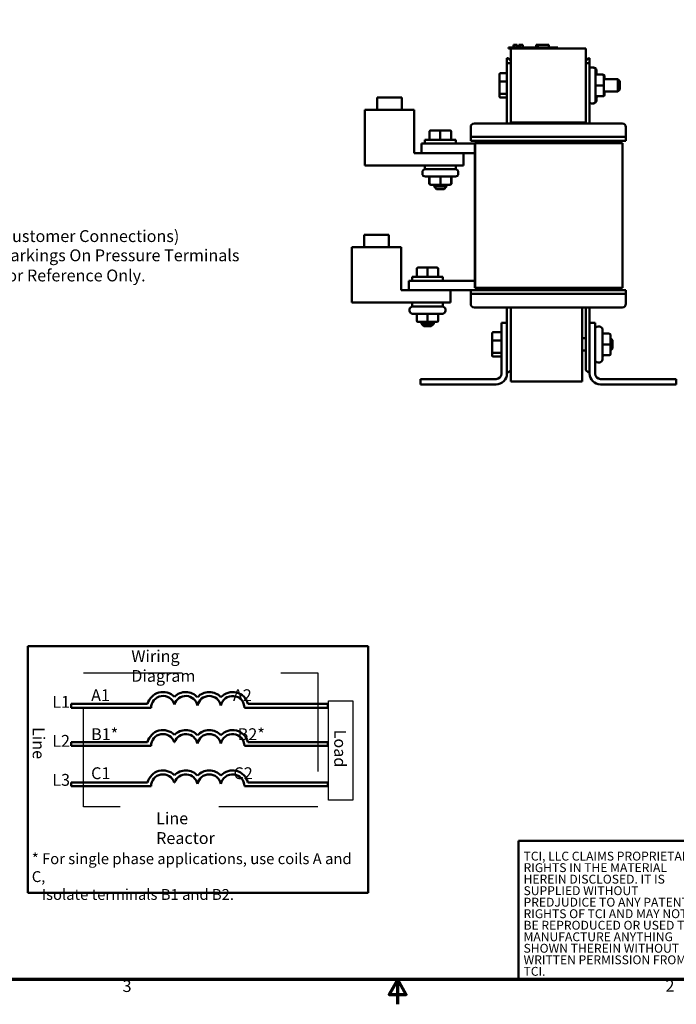
# Model space of a CAD drawing. Units: inches. Extents: x 0.05 to 2.15, y 0.02 to 1.67.
# Drawn here: x 0.72 to 1.38, y 0.02 to 1.02 of the extents above; entities that cross this region are included whole.
import ezdxf
from ezdxf.enums import TextEntityAlignment as Align

# ---------------------------------------------------------------- set-up
doc = ezdxf.new("R2010")
doc.units = ezdxf.units.IN
doc.header["$LTSCALE"] = 0.1
doc.header["$MEASUREMENT"] = 0
doc.linetypes.add('DASHED', pattern=[0.2067, 0.1654, -0.0413])
doc.linetypes.add('DASHED_SPACE', pattern=[0.2067, 0.1654, -0.0413])
doc.layers.get('0').update_dxf_attribs({"lineweight": 25})
for name, color, linetype, lineweight in [('Border (ANSI)', 7, 'Continuous', 70), ('Sketch Geometry (ANSI)', 7, 'Continuous', 25), ('Symbol (ANSI)', 7, 'Continuous', 25), ('Title (ANSI)', 7, 'Continuous', 50), ('Visible (ANSI)', 7, 'Continuous', 50)]:
    doc.layers.add(name, color=color, linetype=linetype, lineweight=lineweight)
doc.styles.add('Note Text (ANSI)', font='tahoma.ttf')
doc.styles.add('Text Style131', font='times.ttf')
doc.styles.add('Text Style132', font='times.ttf')
doc.styles.add('Text Style134', font='times.ttf')
doc.styles.add('Text Style135', font='times.ttf')
doc.styles.add('Text Style45', font='tahoma.ttf')

# ---------------------------------------------------------------- blocks, each defined once
blk = doc.blocks.new('Borders Default Border')
at = {"layer": 'Border (ANSI)', "flags": 128}
for points in [[(0.75, 0.5), (0.75, 16.5), (21.25, 16.5), (21.25, 0.5), (0.75, 0.5)], [(11, 0.25), (11, 0.5), (10.9134, 0.35), (11.0866, 0.35), (11, 0.5)]]:
    blk.add_lwpolyline(points, dxfattribs=at)
at = {"layer": 'Border (ANSI)', "char_height": 0.12, "attachment_point": 7, "style": 'Note Text (ANSI)'}
for s, insert in [('2', (13.7136, 0.34)), ('3', (8.2127, 0.3375))]:
    blk.add_mtext(s, dxfattribs=dict(at, insert=insert))
blk = doc.blocks.new('Title Blocks TCI_TITLE')
at = {"layer": 'Title (ANSI)'}
for p, q in [((1.7, 6.4194), (-0.125, 6.4194)), ((-0.125, 6.4194), (-0.125, 5.0127)), ((-0.125, 5.0127), (1.7, 5.0127))]:
    blk.add_line(p, q, dxfattribs=at)
at = {"layer": 'Title (ANSI)', "insert": (-0.0745, 6.3092), "char_height": 0.09, "width": 1.796701, "attachment_point": 1, "line_spacing_factor": 0.77794, "style": 'Note Text (ANSI)'}
blk.add_mtext('\\fTahoma|b0|i0;\\H0.0900;TCI, LLC\\fArial|b0|i0;\\H0.0900; \\fTahoma|b0|i0;\\H0.0900;CLAIMS PROPRIETARY RIGHTS IN THE MATERIAL HEREIN DISCLOSED. IT IS SUPPLIED WITHOUT PREDJUDICE TO ANY PATENT RIGHTS OF TCI AND MAY NOT BE REPRODUCED OR USED TO MANUFACTURE ANYTHING SHOWN THEREIN WITHOUT WRITTEN PERMISSION FROM TCI.\\P', dxfattribs=at)
at = {"layer": 'Title (ANSI)'}
for tag, height, style, p in [('REV6', 0.0767, 'Text Style132', (1.7965, 6.3268)), ('REV6_DATE', 0.075, 'Text Style131', (4.2171, 6.3147)), ('REV5', 0.075, 'Text Style131', (1.7965, 6.1268)), ('REV5_DATE', 0.075, 'Text Style131', (4.2171, 6.1147)), ('REV4', 0.075, 'Text Style131', (1.7965, 5.9268)), ('REV4_DATE', 0.075, 'Text Style131', (4.2171, 5.9147)), ('REV3', 0.075, 'Text Style131', (1.7965, 5.7268)), ('REV3_DATE', 0.075, 'Text Style131', (4.2171, 5.7147)), ('REV2', 0.075, 'Text Style131', (1.7965, 5.5268)), ('REV2_DATE', 0.075, 'Text Style131', (4.2171, 5.5147))]:
    blk.add_attdef(tag, text='', height=height, dxfattribs=dict(at, style=style)).set_placement(p, align=Align.MIDDLE_CENTER)
at = {"layer": 'Title (ANSI)', "style": 'Text Style131'}
for tag, p in [('REV6_DESCRIPTION', (1.9313, 6.326)), ('REV5_DESCRIPTION', (1.9313, 6.126)), ('REV4_DESCRIPTION', (1.9313, 5.926)), ('REV3_DESCRIPTION', (1.9313, 5.726)), ('REV2_DESCRIPTION', (1.9313, 5.526))]:
    blk.add_attdef(tag, text='', height=0.075, dxfattribs=at).set_placement(p, align=Align.MIDDLE_LEFT)
at = {"layer": 'Title (ANSI)'}
for tag, p, height, style in [('TITLE_LINE_1_001', (6.4487, 5.7697), 0.1, 'Text Style134'), ('TITLE_LINE_2_001', (6.9, 5.554), 0.1, 'Text Style134'), ('REV1_001', (1.7567, 5.2893), 0.075, 'Text Style131'), ('REV1_DESCRIPTION_001', (1.9273, 5.2995), 0.075, 'Text Style131'), ('REV1_DATE_001', (4.0446, 5.277), 0.075, 'Text Style131'), ('DRN_BY_DATE_001', (6.966, 5.288), 0.075, 'Text Style131'), ('DWG_NUMBER_001', (7.5743, 5.2578), 0.12, 'Text Style135'), ('<SCALE>_001', (6.3798, 5.0772), 0.075, 'Text Style45'), ('Sheet_Size_001', (7.5119, 5.0444), 0.1, 'Text Style134')]:
    blk.add_attdef(tag, p, '', height=height, dxfattribs=dict(at, style=style))

msp = doc.modelspace()

# ---------------------------------------------------------------- linework, layer by layer
at = {"layer": 'Sketch Geometry (ANSI)', "linetype": 'DASHED', "ltscale": 1.043246}
for p, q in [((0.78174, 0.36077), (1.01895, 0.36077)), ((1.01895, 0.22517), (0.78174, 0.22517))]:
    msp.add_line(p, q, dxfattribs=at)
at = {"layer": 'Sketch Geometry (ANSI)', "linetype": 'DASHED_SPACE', "ltscale": 1.640099}
msp.add_line((0.78174, 0.22517), (0.78174, 0.36077), dxfattribs=at)
at = {"layer": 'Sketch Geometry (ANSI)', "linetype": 'DASHED', "ltscale": 1.093399}
msp.add_line((1.01895, 0.36077), (1.01895, 0.22517), dxfattribs=at)
at = {"layer": 'Sketch Geometry (ANSI)'}
for p, q in [((1.02992, 0.33262), (1.05473, 0.33262)), ((1.02992, 0.23175), (1.02992, 0.33262)), ((1.05473, 0.33262), (1.05473, 0.23175)), ((1.05473, 0.23175), (1.02992, 0.23175))]:
    msp.add_line(p, q, dxfattribs=at)
at = {"layer": 'Visible (ANSI)'}
for p, q in [((1.21229, 0.9946), (1.21679, 0.9946)), ((1.21229, 0.9936), (1.21229, 0.9946)), ((1.21229, 0.9936), (1.2145, 0.9936)), ((1.2145, 0.9936), (1.2145, 0.9186)), ((1.2145, 0.9936), (1.29075, 0.9936)), ((1.25779, 0.9946), (1.21679, 0.9946)), ((1.2175, 0.9971), (1.21773, 0.9971)), ((1.2175, 0.9971), (1.2175, 0.9946)), ((1.21773, 0.9971), (1.21773, 0.9946)), ((1.21773, 0.9971), (1.21779, 0.9971)), ((1.21779, 0.9971), (1.21814, 0.9971)), ((1.21779, 0.9971), (1.21779, 0.9946)), ((1.21814, 0.9971), (1.21891, 0.9971)), ((1.21814, 0.9971), (1.21814, 0.9946)), ((1.21891, 0.9971), (1.21943, 0.9971)), ((1.21943, 0.9971), (1.22003, 0.9971)), ((1.22003, 0.9971), (1.22085, 0.9971)), ((1.22085, 0.9971), (1.22093, 0.9971)), ((1.22085, 0.9971), (1.22085, 0.9946)), ((1.22093, 0.9971), (1.22093, 0.9956)), ((1.22167, 0.9956), (1.22093, 0.9956)), ((1.22093, 0.9946), (1.22093, 0.9956)), ((1.22167, 0.9956), (1.22527, 0.9956)), ((1.22167, 0.9946), (1.22167, 0.9956)), ((1.22272, 0.9971), (1.22272, 0.9956)), ((1.22272, 0.9971), (1.22303, 0.9971)), ((1.22303, 0.9971), (1.22303, 0.9956)), ((1.22303, 0.9971), (1.2233, 0.9971)), ((1.2233, 0.9971), (1.2236, 0.9971)), ((1.2233, 0.9971), (1.2233, 0.9956)), ((1.2236, 0.9971), (1.22373, 0.9971)), ((1.2236, 0.9971), (1.2236, 0.9956)), ((1.22373, 0.9971), (1.22373, 0.9956)), ((1.22373, 0.9971), (1.22379, 0.9971)), ((1.22379, 0.9971), (1.22409, 0.9971)), ((1.22379, 0.9971), (1.22379, 0.9956)), ((1.22409, 0.9971), (1.2268, 0.9971)), ((1.22409, 0.9971), (1.22409, 0.9956)), ((1.22527, 0.9946), (1.22527, 0.9956)), ((1.2268, 0.9971), (1.2268, 0.9946)), ((1.2268, 0.9971), (1.22684, 0.9971)), ((1.22684, 0.9971), (1.22684, 0.9946)), ((1.24025, 0.9946), (1.24025, 0.9971)), ((1.24025, 0.9971), (1.24051, 0.9971)), ((1.24051, 0.9971), (1.24199, 0.9971)), ((1.24051, 0.9946), (1.24051, 0.9971)), ((1.24199, 0.9971), (1.25301, 0.9971)), ((1.24199, 0.9946), (1.24199, 0.9971)), ((1.25301, 0.9946), (1.25301, 0.9971)), ((1.25301, 0.9971), (1.25327, 0.9971)), ((1.25327, 0.9946), (1.25327, 0.9971)), ((1.25779, 0.9946), (1.26229, 0.9946)), ((1.26229, 0.9936), (1.26229, 0.9946)), ((1.29075, 0.9186), (1.29075, 0.9936)), ((1.212, 0.9836), (1.21073, 0.9836)), ((1.21073, 0.9836), (1.21073, 0.9786)), ((1.21073, 0.9176), (1.21073, 0.9786)), ((1.21073, 0.9786), (1.2145, 0.9786)), ((1.212, 0.9836), (1.2145, 0.9811)), ((1.29075, 0.9811), (1.29325, 0.9836)), ((1.29075, 0.9786), (1.29453, 0.9786)), ((1.29453, 0.9836), (1.29325, 0.9836)), ((1.29453, 0.9786), (1.29453, 0.9836)), ((1.29453, 0.9176), (1.29453, 0.9786)), ((1.2041, 0.96846), (1.21073, 0.96846)), ((1.29625, 0.9743), (1.2976, 0.9743)), ((1.2976, 0.9743), (1.29835, 0.9743)), ((1.3006, 0.9713), (1.3006, 0.9409)), ((1.30135, 0.9713), (1.30135, 0.96725)), ((1.2031, 0.96733), (1.2031, 0.95961)), ((1.2031, 0.95961), (1.2031, 0.94838)), ((1.2041, 0.95996), (1.21073, 0.95996)), ((1.30735, 0.96705), (1.3021, 0.96705)), ((1.3081, 0.96705), (1.30735, 0.96705)), ((1.30885, 0.95611), (1.30885, 0.96555)), ((1.30885, 0.96235), (1.323, 0.96235)), ((1.3096, 0.96235), (1.3096, 0.96555)), ((1.323, 0.94985), (1.323, 0.96235)), ((1.325, 0.96035), (1.323, 0.96235)), ((1.325, 0.96035), (1.325, 0.95185)), ((1.2031, 0.94838), (1.2031, 0.94487)), ((1.30735, 0.95611), (1.3021, 0.95611)), ((1.30885, 0.94665), (1.30885, 0.95611)), ((1.30885, 0.94985), (1.323, 0.94985)), ((1.3096, 0.94665), (1.3096, 0.94985)), ((1.325, 0.95185), (1.323, 0.94985)), ((1.07916, 0.94385), (1.10416, 0.94385)), ((1.07916, 0.93135), (1.07916, 0.94385)), ((1.10416, 0.93135), (1.10416, 0.94385)), ((1.21073, 0.9476), (1.2041, 0.9476)), ((1.2041, 0.94374), (1.21073, 0.94374)), ((1.29625, 0.9379), (1.2976, 0.9379)), ((1.2976, 0.9379), (1.29835, 0.9379)), ((1.30135, 0.94494), (1.30135, 0.9409)), ((1.30735, 0.94515), (1.3021, 0.94515)), ((1.30735, 0.94514), (1.3021, 0.94514)), ((1.3081, 0.94514), (1.30735, 0.94514)), ((1.3081, 0.94515), (1.30753, 0.94515)), ((1.30885, 0.94664), (1.30885, 0.94665)), ((1.3096, 0.94664), (1.3096, 0.94665)), ((1.06666, 0.93135), (1.11666, 0.93135)), ((1.06666, 0.8751), (1.06666, 0.93135)), ((1.11666, 0.93135), (1.11666, 0.8876)), ((1.2145, 0.9186), (1.2145, 0.9176)), ((1.287, 0.9186), (1.2145, 0.9186)), ((1.2145, 0.9186), (1.29075, 0.9186)), ((1.287, 0.9176), (1.287, 0.9186)), ((1.29075, 0.9176), (1.29075, 0.9186)), ((1.13227, 0.909), (1.13227, 0.9011)), ((1.14322, 0.9105), (1.13377, 0.9105)), ((1.14321, 0.909), (1.14321, 0.9011)), ((1.15267, 0.9105), (1.14322, 0.9105)), ((1.15268, 0.9105), (1.15267, 0.9105)), ((1.15417, 0.909), (1.15417, 0.9011)), ((1.15418, 0.909), (1.15418, 0.9011)), ((1.17398, 0.9076), (1.17398, 0.91385)), ((1.32753, 0.9176), (1.17773, 0.9176)), ((1.33128, 0.9076), (1.33128, 0.91385)), ((1.1276, 0.9011), (1.15885, 0.9011)), ((1.1276, 0.8971), (1.1276, 0.9011)), ((1.15885, 0.8971), (1.15885, 0.9011)), ((1.17398, 0.9076), (1.17398, 0.90385)), ((1.17398, 0.90385), (1.17398, 0.9001)), ((1.17398, 0.90385), (1.18648, 0.90385)), ((1.18648, 0.9001), (1.17398, 0.9001)), ((1.31878, 0.90385), (1.18648, 0.90385)), ((1.18648, 0.9001), (1.31878, 0.9001)), ((1.20348, 0.8987), (1.20348, 0.8976)), ((1.30178, 0.8976), (1.30178, 0.8987)), ((1.31878, 0.90385), (1.33128, 0.90385)), ((1.33128, 0.9001), (1.31878, 0.9001)), ((1.33128, 0.90385), (1.33128, 0.9076)), ((1.33128, 0.9001), (1.33128, 0.90385)), ((1.17833, 0.8971), (1.12423, 0.8971)), ((1.12423, 0.8876), (1.12423, 0.8971)), ((1.17833, 0.8976), (1.17833, 0.7511)), ((1.17844, 0.8976), (1.17833, 0.8976)), ((1.17844, 0.8976), (1.19094, 0.8976)), ((1.17844, 0.8976), (1.17844, 0.7511)), ((1.19094, 0.8976), (1.31532, 0.8976)), ((1.31532, 0.8976), (1.32782, 0.8976)), ((1.32782, 0.8976), (1.32783, 0.8976)), ((1.32782, 0.7511), (1.32782, 0.8976)), ((1.32783, 0.7511), (1.32783, 0.8976)), ((1.11666, 0.8876), (1.16666, 0.8876)), ((1.17833, 0.8876), (1.12423, 0.8876)), ((1.16666, 0.8876), (1.16666, 0.8751)), ((1.16666, 0.8751), (1.06666, 0.8751)), ((1.12503, 0.8681), (1.12503, 0.86675)), ((1.1276, 0.8751), (1.1276, 0.8711)), ((1.15885, 0.8711), (1.1276, 0.8711)), ((1.15885, 0.8751), (1.15885, 0.8711)), ((1.16143, 0.8681), (1.16143, 0.86675)), ((1.15843, 0.86375), (1.12803, 0.86375)), ((1.13194, 0.857), (1.13194, 0.86225)), ((1.13227, 0.857), (1.13227, 0.86225)), ((1.13228, 0.857), (1.13228, 0.86225)), ((1.14324, 0.857), (1.14324, 0.86225)), ((1.15418, 0.857), (1.15418, 0.86225)), ((1.15452, 0.857), (1.15452, 0.86225)), ((1.13348, 0.8555), (1.13377, 0.8555)), ((1.13377, 0.8555), (1.13378, 0.8555)), ((1.13378, 0.8555), (1.14324, 0.8555)), ((1.13698, 0.8555), (1.13698, 0.8536)), ((1.13698, 0.8536), (1.14948, 0.8536)), ((1.13948, 0.8511), (1.13698, 0.8536)), ((1.14698, 0.8511), (1.13948, 0.8511)), ((1.14324, 0.8555), (1.15268, 0.8555)), ((1.14698, 0.8511), (1.14948, 0.8536)), ((1.14948, 0.8555), (1.14948, 0.8536)), ((1.15268, 0.8555), (1.15297, 0.8555)), ((1.06616, 0.80485), (1.09116, 0.80485)), ((1.06616, 0.79235), (1.06616, 0.80485)), ((1.09116, 0.79235), (1.09116, 0.80485)), ((1.05366, 0.79235), (1.10366, 0.79235)), ((1.05366, 0.7361), (1.05366, 0.79235)), ((1.10366, 0.79235), (1.10366, 0.7486)), ((1.11927, 0.77), (1.11927, 0.7621)), ((1.13022, 0.7715), (1.12077, 0.7715)), ((1.13021, 0.77), (1.13021, 0.7621)), ((1.13967, 0.7715), (1.13022, 0.7715)), ((1.13968, 0.7715), (1.13967, 0.7715)), ((1.14117, 0.77), (1.14117, 0.7621)), ((1.14118, 0.77), (1.14118, 0.7621)), ((1.1146, 0.7621), (1.14585, 0.7621)), ((1.1146, 0.7581), (1.1146, 0.7621)), ((1.14585, 0.7581), (1.14585, 0.7621)), ((1.10366, 0.7486), (1.15366, 0.7486)), ((1.11123, 0.7581), (1.17833, 0.7581)), ((1.11123, 0.7486), (1.11123, 0.7581)), ((1.17398, 0.7486), (1.11123, 0.7486)), ((1.15366, 0.7486), (1.15366, 0.7361)), ((1.17398, 0.7486), (1.18648, 0.7486)), ((1.17398, 0.7486), (1.17398, 0.74485)), ((1.17844, 0.7511), (1.17833, 0.7511)), ((1.19094, 0.7511), (1.17844, 0.7511)), ((1.31878, 0.7486), (1.18648, 0.7486)), ((1.31532, 0.7511), (1.19094, 0.7511)), ((1.20348, 0.7511), (1.20348, 0.75)), ((1.30178, 0.75), (1.30178, 0.7511)), ((1.32782, 0.7511), (1.31532, 0.7511)), ((1.31878, 0.7486), (1.33128, 0.7486)), ((1.32782, 0.7511), (1.32783, 0.7511)), ((1.33128, 0.74485), (1.33128, 0.7486)), ((1.17398, 0.74485), (1.17398, 0.73485)), ((1.18648, 0.74485), (1.17398, 0.74485)), ((1.18648, 0.74485), (1.31878, 0.74485)), ((1.33128, 0.74485), (1.31878, 0.74485)), ((1.33128, 0.74485), (1.33128, 0.73485)), ((1.15366, 0.7361), (1.05366, 0.7361)), ((1.11203, 0.7291), (1.11203, 0.72775)), ((1.1146, 0.7361), (1.1146, 0.7321)), ((1.14585, 0.7321), (1.1146, 0.7321)), ((1.14585, 0.7361), (1.14585, 0.7321)), ((1.14843, 0.7291), (1.14843, 0.72775)), ((1.17773, 0.7311), (1.32753, 0.7311)), ((1.21073, 0.7311), (1.21073, 0.7156)), ((1.2145, 0.7311), (1.2145, 0.6561)), ((1.287, 0.6561), (1.287, 0.7311)), ((1.29075, 0.7311), (1.29075, 0.6776)), ((1.29453, 0.7311), (1.29453, 0.7156)), ((1.14543, 0.72475), (1.11503, 0.72475)), ((1.11927, 0.718), (1.11927, 0.72325)), ((1.11928, 0.718), (1.11928, 0.72325)), ((1.13024, 0.718), (1.13024, 0.72325)), ((1.14118, 0.718), (1.14118, 0.72325)), ((1.12077, 0.7165), (1.12078, 0.7165)), ((1.12078, 0.7165), (1.13024, 0.7165)), ((1.12398, 0.7165), (1.12398, 0.7146)), ((1.12398, 0.7146), (1.13648, 0.7146)), ((1.12648, 0.7121), (1.12398, 0.7146)), ((1.13398, 0.7121), (1.12648, 0.7121)), ((1.13024, 0.7165), (1.13968, 0.7165)), ((1.13398, 0.7121), (1.13648, 0.7146)), ((1.13648, 0.7165), (1.13648, 0.7146)), ((1.20523, 0.6641), (1.20523, 0.7156)), ((1.20523, 0.7156), (1.21073, 0.7156)), ((1.21073, 0.7156), (1.21073, 0.6641)), ((1.29453, 0.6641), (1.29453, 0.7156)), ((1.29453, 0.7156), (1.30003, 0.7156)), ((1.30003, 0.7156), (1.30003, 0.6641)), ((1.30303, 0.7118), (1.30438, 0.7118)), ((1.30738, 0.7088), (1.30738, 0.6784)), ((1.19583, 0.70483), (1.19583, 0.69711)), ((1.19683, 0.70596), (1.20423, 0.70596)), ((1.287, 0.69985), (1.29075, 0.69985)), ((1.31413, 0.70455), (1.30888, 0.70455)), ((1.31563, 0.69361), (1.31563, 0.70305)), ((1.31563, 0.69985), (1.31573, 0.69985)), ((1.31573, 0.68735), (1.31573, 0.69985)), ((1.31773, 0.69785), (1.31573, 0.69985)), ((1.19583, 0.69711), (1.19583, 0.68588)), ((1.19683, 0.69746), (1.20423, 0.69746)), ((1.31413, 0.69361), (1.30888, 0.69361)), ((1.31563, 0.68415), (1.31563, 0.69361)), ((1.31773, 0.68935), (1.31573, 0.68735)), ((1.31773, 0.69785), (1.31773, 0.68935)), ((1.19583, 0.68588), (1.19583, 0.68237)), ((1.20423, 0.6851), (1.19683, 0.6851)), ((1.19683, 0.68124), (1.20423, 0.68124)), ((1.287, 0.68735), (1.29075, 0.68735)), ((1.31413, 0.68265), (1.30888, 0.68265)), ((1.31413, 0.68264), (1.30888, 0.68264)), ((1.31563, 0.68735), (1.31573, 0.68735)), ((1.31563, 0.68414), (1.31563, 0.68415)), ((1.29075, 0.6676), (1.29075, 0.6776)), ((1.30303, 0.6754), (1.30438, 0.6754)), ((1.12323, 0.6531), (1.12323, 0.6586)), ((1.12323, 0.6586), (1.19973, 0.6586)), ((1.21073, 0.6651), (1.212, 0.6651)), ((1.2145, 0.6676), (1.212, 0.6651)), ((1.29325, 0.6651), (1.29075, 0.6676)), ((1.29325, 0.6651), (1.29453, 0.6651)), ((1.30553, 0.6586), (1.38203, 0.6586)), ((1.38203, 0.6586), (1.38203, 0.6531)), ((1.19973, 0.6531), (1.12323, 0.6531)), ((1.287, 0.6561), (1.2145, 0.6561)), ((1.38203, 0.6531), (1.30553, 0.6531)), ((0.7251, 0.38783), (0.7251, 0.13783)), ((1.0701, 0.38783), (0.7251, 0.38783)), ((1.0701, 0.13783), (1.0701, 0.38783)), ((0.76904, 0.32933), (0.76904, 0.32533)), ((0.84661, 0.32933), (0.76904, 0.32933)), ((1.0292, 0.32933), (0.94828, 0.32933)), ((1.0292, 0.32533), (1.0292, 0.32933)), ((0.76904, 0.32533), (0.8501, 0.32533)), ((0.94478, 0.32533), (1.0292, 0.32533)), ((0.76904, 0.29076), (0.76904, 0.28676)), ((0.84661, 0.29076), (0.76904, 0.29076)), ((0.8736, 0.29076), (0.87392, 0.29076)), ((1.0292, 0.29076), (0.94828, 0.29076)), ((1.0292, 0.28676), (1.0292, 0.29076)), ((0.76904, 0.28676), (0.8501, 0.28676)), ((0.94478, 0.28676), (1.0292, 0.28676)), ((0.76904, 0.24988), (0.76904, 0.24588)), ((0.84661, 0.24988), (0.76904, 0.24988)), ((0.8736, 0.24988), (0.87392, 0.24988)), ((1.0292, 0.24988), (0.94828, 0.24988)), ((1.0292, 0.24588), (1.0292, 0.24988)), ((0.76904, 0.24588), (0.8501, 0.24588)), ((0.94478, 0.24588), (1.0292, 0.24588)), ((0.7251, 0.13783), (1.0701, 0.13783))]:
    msp.add_line(p, q, dxfattribs=at)
for centre, radius, start, end in [((1.29625, 0.9713), 0.003, 90, 125.09963), ((1.2976, 0.9713), 0.003, 0, 90), ((1.29835, 0.9713), 0.003, 0, 90), ((1.29625, 0.9409), 0.003, 234.90037, 270), ((1.2976, 0.9409), 0.003, 270, 0), ((1.29835, 0.9409), 0.003, 270, 0), ((1.17773, 0.91385), 0.00375, 90, 180), ((1.32753, 0.91385), 0.00375, 0, 90), ((1.20208, 0.8987), 0.0014, 0, 90), ((1.30318, 0.8987), 0.0014, 90, 180), ((1.12803, 0.8681), 0.003, 90, 180), ((1.15843, 0.8681), 0.003, 0, 90), ((1.12803, 0.86675), 0.003, 180, 270), ((1.15843, 0.86675), 0.003, 270, 0), ((1.20208, 0.75), 0.0014, 270, 0), ((1.30318, 0.75), 0.0014, 180, 270), ((1.11503, 0.7291), 0.003, 90, 180), ((1.14543, 0.7291), 0.003, 0, 90), ((1.17773, 0.73485), 0.00375, 180, 270), ((1.32753, 0.73485), 0.00375, 270, 0), ((1.11503, 0.72775), 0.003, 180, 270), ((1.14543, 0.72775), 0.003, 270, 0), ((1.30303, 0.7088), 0.003, 90, 180), ((1.30438, 0.7088), 0.003, 0, 90), ((1.30303, 0.6784), 0.003, 180, 270), ((1.30438, 0.6784), 0.003, 270, 0), ((1.19973, 0.6641), 0.0055, 270, 0), ((1.19973, 0.6641), 0.011, 270, 0), ((1.30553, 0.6641), 0.011, 180, 270), ((1.30553, 0.6641), 0.0055, 180, 270), ((0.86219, 0.32533), 0.01609, 44.03719, 165.60448), ((0.88533, 0.32533), 0.01609, 42.60778, 135.96281), ((0.90901, 0.32533), 0.01609, 42.60778, 137.39222), ((0.93269, 0.32533), 0.01609, 14.39552, 137.39222), ((0.86219, 0.32533), 0.01209, 16.93296, 180), ((0.88533, 0.32533), 0.01209, 11.64316, 163.06704), ((0.90901, 0.32533), 0.01209, 11.64316, 168.35684), ((0.93269, 0.32533), 0.01209, 0, 168.35684), ((0.86219, 0.28676), 0.01609, 44.03719, 165.60448), ((0.88533, 0.28676), 0.01609, 42.60778, 135.96281), ((0.90901, 0.28676), 0.01609, 42.60778, 137.39222), ((0.93269, 0.28676), 0.01609, 14.39552, 137.39222), ((0.86219, 0.28676), 0.01209, 19.31965, 180), ((0.88533, 0.28676), 0.01209, 11.64316, 160.68035), ((0.90901, 0.28676), 0.01209, 11.64316, 168.35684), ((0.93269, 0.28676), 0.01209, 0, 168.35684), ((0.86219, 0.24588), 0.01609, 44.03719, 165.60448), ((0.88533, 0.24588), 0.01609, 42.60778, 135.96281), ((0.90901, 0.24588), 0.01609, 42.60778, 137.39222), ((0.93269, 0.24588), 0.01609, 14.39552, 137.39222), ((0.86219, 0.24588), 0.01209, 19.31965, 180), ((0.88533, 0.24588), 0.01209, 11.64316, 160.68035), ((0.90901, 0.24588), 0.01209, 11.64316, 168.35684), ((0.93269, 0.24588), 0.01209, 0, 168.35684)]:
    msp.add_arc(centre, radius, start, end, dxfattribs=at)
for centre, major_axis, ratio, start_param, end_param in [((1.2041, 0.96733), (0, -0.00113), 0.88606, 3.141593, 4.712389), ((1.3021, 0.96855), (0, -0.0015), 0.999498, 4.712389, 6.283185), ((1.30285, 0.96855), (0, -0.0015), 0.999498, 4.712389, 6.283185), ((1.2041, 0.95961), (-0.001, 0), 0.352846, 4.712389, 6.283185), ((1.30735, 0.96555), (0, -0.0015), 0.999498, 1.570796, 3.141593), ((1.3081, 0.96555), (0, -0.0015), 0.999498, 1.570796, 3.141593), ((1.2041, 0.94838), (-0.001, 0), 0.775745, 0, 1.570796), ((1.3021, 0.95611), (0.0015, 0), 0.001006, 3.141593, 4.712389), ((1.30735, 0.95611), (-0.0015, 0), 0.001006, 3.141593, 4.712389), ((1.2041, 0.94487), (0, 0.00113), 0.88606, 1.570796, 3.141593), ((1.3021, 0.94365), (0.0015, 0), 0.999497, 1.570796, 3.141593), ((1.3021, 0.94364), (0, -0.0015), 0.999498, 3.141593, 4.712389), ((1.30285, 0.94364), (0, -0.0015), 0.999498, 3.141593, 4.712389), ((1.30285, 0.94365), (0.0015, 0), 0.999497, 1.692089, 3.141593), ((1.30735, 0.94665), (-0.0015, 0), 0.999497, 1.570796, 3.141593), ((1.30735, 0.94664), (0, 0.0015), 0.999498, 3.141593, 4.712389), ((1.3081, 0.94665), (-0.0015, 0), 0.999497, 1.570796, 3.141593), ((1.3081, 0.94664), (0, 0.0015), 0.999498, 3.141593, 4.712389), ((1.13377, 0.909), (0.0015, 0), 0.999498, 1.570796, 3.141593), ((1.14322, 0.909), (0, -0.0015), 0.001006, 3.141593, 4.712389), ((1.15267, 0.909), (0, -0.0015), 0.999497, 1.570796, 3.141593), ((1.15268, 0.909), (-0.0015, 0), 0.999498, 3.141593, 4.712389), ((1.13039, 0.86225), (0.00155, 0), 0.969886, 0, 1.570796), ((1.13077, 0.86225), (-0.0015, 0), 0.999498, 3.141593, 4.712389), ((1.13078, 0.86225), (0, -0.0015), 0.999497, 1.570796, 3.141593), ((1.14324, 0.86225), (0, -0.0015), 0.001006, 3.141593, 4.712389), ((1.15568, 0.86225), (-0.0015, 0), 0.999498, 4.712389, 6.283185), ((1.15606, 0.86225), (0.00155, 0), 0.969886, 1.570796, 3.141593), ((1.13348, 0.857), (0.00155, 0), 0.969886, 3.141593, 4.712389), ((1.13377, 0.857), (0.0015, 0), 0.999498, 3.141593, 4.712389), ((1.13378, 0.857), (0, 0.0015), 0.999497, 1.570796, 3.141593), ((1.14324, 0.857), (0, 0.0015), 0.001006, 3.141593, 4.712389), ((1.15268, 0.857), (-0.0015, 0), 0.999498, 1.570796, 3.141593), ((1.15297, 0.857), (-0.00155, 0), 0.969886, 1.570796, 3.141593), ((1.12077, 0.77), (0.0015, 0), 0.999498, 1.570796, 3.141593), ((1.13022, 0.77), (0, -0.0015), 0.001006, 3.141593, 4.712389), ((1.13967, 0.77), (0, -0.0015), 0.999497, 1.570796, 3.141593), ((1.13968, 0.77), (-0.0015, 0), 0.999498, 3.141593, 4.712389), ((1.11777, 0.72325), (-0.0015, 0), 0.999498, 3.141593, 4.712389), ((1.11778, 0.72325), (0, -0.0015), 0.999497, 1.570796, 3.141593), ((1.13024, 0.72325), (0, -0.0015), 0.001006, 3.141593, 4.712389), ((1.14268, 0.72325), (-0.0015, 0), 0.999498, 4.712389, 6.283185), ((1.12077, 0.718), (0.0015, 0), 0.999498, 3.141593, 4.712389), ((1.12078, 0.718), (0, 0.0015), 0.999497, 1.570796, 3.141593), ((1.13024, 0.718), (0, 0.0015), 0.001006, 3.141593, 4.712389), ((1.13968, 0.718), (-0.0015, 0), 0.999498, 1.570796, 3.141593), ((1.19683, 0.70483), (0, -0.00113), 0.88606, 3.141593, 4.712389), ((1.20423, 0.70483), (0, -0.00113), 0.88606, 1.570796, 3.141593), ((1.30888, 0.70605), (0, -0.0015), 0.999498, 4.712389, 6.283185), ((1.31413, 0.70305), (0, -0.0015), 0.999498, 1.570796, 3.141593), ((1.19683, 0.69711), (-0.001, 0), 0.352846, 4.712389, 6.283185), ((1.20423, 0.69711), (0.001, 0), 0.352846, 0, 1.570796), ((1.30888, 0.69361), (0.0015, 0), 0.001006, 3.141593, 4.712389), ((1.31413, 0.69361), (-0.0015, 0), 0.001006, 3.141593, 4.712389), ((1.19683, 0.68588), (-0.001, 0), 0.775745, 0, 1.570796), ((1.19683, 0.68237), (0, 0.00113), 0.88606, 1.570796, 3.141593), ((1.20423, 0.68588), (0.001, 0), 0.775745, 4.712389, 6.283185), ((1.20423, 0.68237), (0, 0.00113), 0.88606, 3.141593, 4.712389), ((1.30888, 0.68115), (0.0015, 0), 0.999497, 1.570796, 3.141593), ((1.30888, 0.68114), (0, -0.0015), 0.999498, 3.141593, 4.712389), ((1.31413, 0.68415), (-0.0015, 0), 0.999497, 1.570796, 3.141593), ((1.31413, 0.68414), (0, 0.0015), 0.999498, 3.141593, 4.712389)]:
    msp.add_ellipse(centre, major_axis=major_axis, ratio=ratio, start_param=start_param, end_param=end_param, dxfattribs=at)

# ---------------------------------------------------------------- block references
at = {"xscale": 0.1, "yscale": 0.1, "zscale": 0.1}
for name, p in [('Borders Default Border', (0, 0)), ('Title Blocks TCI_TITLE', (1.235, -0.45127))]:
    msp.add_blockref(name, p, dxfattribs=at)

# ---------------------------------------------------------------- texts
at = {"layer": 'Symbol (ANSI)', "style": 'Note Text (ANSI)'}
for s, p in [('(Customer Connections)', (0.69331, 0.7974)), ('Markings On Pressure Terminals', (0.69441, 0.77794)), ('For Reference Only.', (0.69538, 0.75751))]:
    msp.add_text(s, height=0.012, dxfattribs=at).set_placement(p)
at = {"layer": 'Symbol (ANSI)', "char_height": 0.012, "attachment_point": 1, "style": 'Note Text (ANSI)'}
for s, insert, width in [('{\\fTahoma|b0|i0;Wiring Diagram}', (0.83012, 0.38378), 0.1130762), ('{\\fTahoma|b0|i0;Line Reactor}', (0.85526, 0.21945), 0.0906515)]:
    msp.add_mtext(s, dxfattribs=dict(at, insert=insert, width=width))
at = {"layer": 'Symbol (ANSI)', "attachment_point": 1, "line_spacing_factor": 0.987884, "style": 'Note Text (ANSI)'}
for s, insert, char_height, width in [('{\\fTahoma|b0|i0;A1                                  A2\\P\\fTahoma|b0|i0;\\P\\fTahoma|b0|i0;B1*                                 B2*\\P\\fTahoma|b0|i0;\\P\\fTahoma|b0|i0;C1                                  C2}', (0.7894, 0.34419), 0.012, 0.2255494), ('{\\H1x;* For single phase applications, use coils A and C, \\P   Isolate terminals B1 and B2. }', (0.72927, 0.17802), 0.011, 0.3373898)]:
    msp.add_mtext(s, dxfattribs=dict(at, insert=insert, char_height=char_height, width=width))
at = {"layer": 'Symbol (ANSI)', "insert": (0.75, 0.33746), "char_height": 0.012, "attachment_point": 1, "line_spacing_factor": 0.987884, "style": 'Note Text (ANSI)'}
msp.add_mtext('{\\fTahoma|b0|i0;L1\\P\\fTahoma|b0|i0;\\P\\fTahoma|b0|i0;L2\\P\\fTahoma|b0|i0;\\P\\fTahoma|b0|i0;L3}', dxfattribs=at)
at = {"layer": 'Symbol (ANSI)', "char_height": 0.012, "attachment_point": 1, "rotation": 270, "style": 'Note Text (ANSI)'}
for s, insert, width in [('{\\fTahoma|b0|i0;Line}', (0.74225, 0.30592), 0.0298639), ('{\\fTahoma|b0|i0;Load}', (1.04774, 0.30329), 0.0349498)]:
    msp.add_mtext(s, dxfattribs=dict(at, insert=insert, width=width))

doc.saveas('drawing.dxf')
